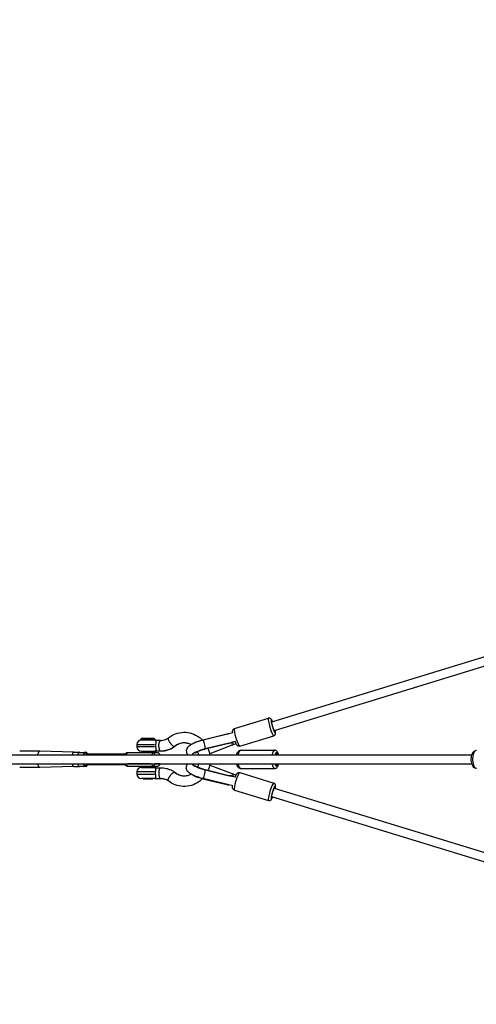
# Model space of a CAD drawing. Units: millimetres. Extents: x -893 to 37951, y 5 to 24985.
# Drawn here: x 917 to 1944, y 10564 to 12778 of the extents above; entities that cross this region are included whole.
import ezdxf

# ---------------------------------------------------------------- set-up
doc = ezdxf.new("R2010")
doc.units = ezdxf.units.MM
doc.header["$MEASUREMENT"] = 0
doc.styles.get("Standard").update_dxf_attribs({"font": 'square721_bt_roman.ttf'})
doc.dimstyles.get("Standard").update_dxf_attribs({"dimtxt": 200, "dimasz": 100, "dimexe": 0.18, "dimexo": 0.0625, "dimgap": 40, "dimtad": 1, "dimdec": 0, "dimlfac": 0.1, "dimrnd": 5, "dimzin": 0, "dimdsep": 46, "dimtxsty": 'Standard', "dimcen": 0.09, "dimse1": 1, "dimse2": 1, "dimadec": 0, "dimazin": 0, "dimtfac": 1, "dimtdec": 0, "dimtofl": 0, "dimtmove": 0, "dimatfit": 3, "dimfxl": 1, "dimtolj": 1, "dimtzin": 0, "dimarcsym": 0})

# ---------------------------------------------------------------- blocks, each defined once
blk = doc.blocks.new('*D11')
at = {"color": 0, "lineweight": -2, "transparency": 16777216}
blk.add_line((183.1, 16533.4), (16242.4, 16533.4), dxfattribs=at)
at = {"color": 0, "transparency": 16777216}
for points in [[(183.1, 16563.4), (183.1, 16503.4), (3.1, 16533.4)], [(16242.4, 16563.4), (16242.4, 16503.4), (16422.4, 16533.4)]]:
    blk.add_solid(points, dxfattribs=at)
at = {"layer": 'Defpoints', "color": 0, "transparency": 16777216}
for p in [(16422.4, 16533.4), (3.1, 11144.2), (16422.4, 11154.1)]:
    blk.add_point(p, dxfattribs=at)
at = {"color": 0, "transparency": 16777216, "insert": (8212.7, 16929.5), "char_height": 480, "attachment_point": 5}
blk.add_mtext('\\A1;1640', dxfattribs=at)
blk = doc.blocks.new('*D12')
at = {"color": 0, "lineweight": -2, "transparency": 16777216}
blk.add_line((-121.2, 16244.3), (-121.2, 185), dxfattribs=at)
at = {"color": 0, "transparency": 16777216}
for points in [[(-151.2, 16244.3), (-91.2, 16244.3), (-121.2, 16424.3)], [(-151.2, 185), (-91.2, 185), (-121.2, 5)]]:
    blk.add_solid(points, dxfattribs=at)
at = {"layer": 'Defpoints', "color": 0, "transparency": 16777216}
for p in [(5352.7, 16424.3), (-121.2, 5), (5356.4, 5)]:
    blk.add_point(p, dxfattribs=at)
at = {"color": 0, "transparency": 16777216, "insert": (-517.4, 8214.7), "char_height": 480, "attachment_point": 5, "rotation": 90}
blk.add_mtext('\\A1;1640', dxfattribs=at)

msp = doc.modelspace()

# ---------------------------------------------------------------- linework, layer by layer
for p, q in [((2886, 11627.6), (1483, 11198.2)), ((2892.8, 11608.8), (1488.9, 11179.1)), ((1399.5, 11183.7), (1476.2, 11207.1)), ((1189.2, 11157.8), (1189.2, 11159.6)), ((1221.2, 11157.8), (1189.2, 11157.8)), ((1191, 11161.7), (1189.3, 11160)), ((1221, 11159.6), (1189.4, 11159.6)), ((1220.9, 11160), (1189.5, 11160)), ((1219.2, 11161.7), (1191.2, 11161.7)), ((1191.4, 11161.8), (1218.2, 11161.8)), ((1197.1, 11161.8), (1197.1, 11161.8)), ((1197.4, 11161.8), (1205.9, 11161.8)), ((1197.4, 11161.8), (1197.4, 11161.8)), ((1205.9, 11161.8), (1205.9, 11161.8)), ((1206.6, 11161.8), (1208, 11161.8)), ((1206.6, 11161.8), (1206.6, 11161.8)), ((1219.3, 11161.7), (1221, 11160)), ((1221.2, 11157.8), (1221.2, 11159.6)), ((1233.1, 11157.3), (1222.3, 11157.3)), ((1382.2, 11171.1), (1328.7, 11158)), ((1328.8, 11157.8), (1328.7, 11158)), ((1395.8, 11174.1), (1329.1, 11157.9)), ((1382.2, 11171), (1382.3, 11170.8)), ((1411.5, 11144.4), (1488.2, 11167.9)), ((1180.2, 11147.8), (1180.2, 11142.8)), ((1180.4, 11147.8), (1220, 11147.8)), ((1220, 11142.8), (1180.4, 11142.8)), ((1393.3, 11152), (1333.8, 11137.5)), ((1334.1, 11138.3), (1334, 11138.7)), ((1387.6, 11151.3), (1334.1, 11138.3)), ((1345.2, 11128.1), (1393.2, 11146.2)), ((1387.4, 11151.7), (1387.6, 11151.3)), ((1401.1, 11154.8), (1392.1, 11152.6)), ((1393.7, 11152.4), (1393.5, 11153)), ((1395, 11152.8), (1395.6, 11150.9)), ((1396, 11147.4), (1403.2, 11150.1)), ((1396.8, 11149), (1396.4, 11150.2)), ((1413.6, 11135.1), (1490.2, 11135.1)), ((627.5, 11124.6), (1933.8, 11124.6)), ((650.8, 11124.6), (1895.4, 11124.6)), ((961.7, 11132.8), (916.6, 11133.3)), ((1038.5, 11130.6), (961.7, 11132.8)), ((1038.5, 11130.6), (1050.8, 11130.6)), ((1048.1, 11129.6), (1047.1, 11124.6)), ((1047.8, 11124.9), (1048.8, 11129.9)), ((1048.8, 11130.2), (1061.3, 11130.2)), ((1061.2, 11129.9), (1060.3, 11124.9)), ((1067.1, 11130.2), (1061.3, 11130.2)), ((1061.6, 11124.8), (1062.4, 11129)), ((1062.7, 11129.2), (1067.6, 11129.2)), ((1154.2, 11126.7), (1065.2, 11126.7)), ((1068.4, 11126.7), (1067.9, 11129.6)), ((1067.9, 11129.1), (1068.3, 11126.8)), ((1215.6, 11129.6), (1158.7, 11129.6)), ((1190.2, 11132.8), (1220.2, 11132.8)), ((1194.2, 11129.6), (1194.2, 11132.8)), ((1227, 11129.6), (1215.6, 11129.6)), ((1216.2, 11129.6), (1216.2, 11132.8)), ((1233.1, 11133.3), (1222.4, 11133.3)), ((1232.5, 11133.3), (1222.9, 11133.3)), ((627.5, 11104.6), (1933.8, 11104.6)), ((961.7, 11096.4), (916.6, 11096)), ((1038.5, 11098.6), (961.7, 11096.4)), ((1038.5, 11098.6), (1050.8, 11098.6)), ((1047.1, 11104.6), (1048.1, 11099.7)), ((1048.8, 11099.3), (1047.8, 11104.3)), ((1048.8, 11099), (1061.3, 11099)), ((1060.3, 11104.3), (1061.2, 11099.3)), ((1061.3, 11099), (1067.1, 11099)), ((1062.4, 11100.3), (1061.6, 11104.4)), ((1067.6, 11100), (1062.7, 11100)), ((1154.2, 11102.6), (1065.2, 11102.6)), ((1067.9, 11099.7), (1068.4, 11102.6)), ((1068.3, 11102.4), (1067.9, 11100.1)), ((1153.7, 11104.6), (1156.8, 11104.6)), ((1153.7, 11104.6), (1153.7, 11104.6)), ((1157.1, 11104.6), (1157.1, 11104.6)), ((1158.7, 11099.6), (1215.6, 11099.6)), ((1211.1, 11104.6), (1159.9, 11104.6)), ((1190.2, 11096.4), (1220.2, 11096.4)), ((1194.2, 11096.4), (1194.2, 11099.6)), ((1213.9, 11104.6), (1213.9, 11104.6)), ((1214.3, 11104.6), (1220.2, 11104.6)), ((1215.6, 11099.6), (1227, 11099.6)), ((1216.2, 11096.4), (1216.2, 11099.6)), ((1220.3, 11104.6), (1220.3, 11104.6)), ((1231.1, 11104.6), (1220.9, 11104.6)), ((1222.4, 11095.9), (1233.1, 11095.9)), ((1231.7, 11104.6), (1232, 11104.6)), ((1231.7, 11104.6), (1231.7, 11104.6)), ((1232, 11104.6), (1232, 11104.6)), ((1333.8, 11091.7), (1393.3, 11077.2)), ((1334.1, 11090.9), (1334, 11090.5)), ((1334.1, 11090.9), (1387.6, 11077.9)), ((1393.2, 11083.1), (1345.2, 11101.1)), ((1413.6, 11094.1), (1490.2, 11094.1)), ((1180.2, 11086.4), (1180.2, 11081.4)), ((1220, 11086.4), (1180.4, 11086.4)), ((1180.4, 11081.4), (1220, 11081.4)), ((1220.2, 11071.4), (1190.2, 11071.4)), ((1194.2, 11071.1), (1194.2, 11071.4)), ((1194.2, 11071.1), (1216.2, 11071.1)), ((1216.2, 11071.1), (1216.2, 11071.4)), ((1222.3, 11071.9), (1233.1, 11071.9)), ((1328.8, 11071.4), (1328.7, 11071.2)), ((1328.7, 11071.2), (1382.2, 11058.2)), ((1395.8, 11055.1), (1329.1, 11071.3)), ((1387.6, 11077.9), (1387.4, 11077.5)), ((1401.1, 11074.4), (1392.1, 11076.6)), ((1393.7, 11076.8), (1393.5, 11076.2)), ((1395.6, 11078.4), (1395, 11076.4)), ((1396, 11081.8), (1403.2, 11079.1)), ((1396.8, 11080.2), (1396.4, 11079)), ((1411.5, 11084.8), (1488.2, 11061.3)), ((1382.3, 11058.4), (1382.2, 11058.2)), ((1488.9, 11050.1), (2892.8, 10620.4)), ((1399.5, 11045.6), (1476.2, 11022.1)), ((1483, 11031), (2886, 10601.6))]:
    msp.add_line(p, q)
for centre, radius, start, end in [((1190.2, 11147.8), 10, 90, 180), ((1189.7, 11159.6), 0.5, 135, 180), ((1191.4, 11161.3), 0.5, 90, 135), ((1219, 11161.3), 0.5, 45, 74.9628), ((1220.2, 11147.8), 10, 72.1753, 90), ((1220.7, 11159.6), 0.5, 0, 45), ((1190.2, 11142.8), 10, 180, 270), ((1158.7, 11124.6), 5, 90, 179.3663), ((1220.2, 11142.8), 10, 270, 288.5579), ((1227, 11124.6), 5, 0.6337, 90), ((1158.7, 11104.6), 5, 180, 270), ((1190.2, 11086.4), 10, 90, 180), ((1220.2, 11086.4), 10, 71.4421, 90), ((1227, 11104.6), 5, 270, 0), ((1190.2, 11081.4), 10, 180, 270), ((1220.2, 11081.4), 10, 270, 287.8247)]:
    msp.add_arc(centre, radius, start, end)
for centre, major_axis, ratio, start_param, end_param in [((1482.2, 11187.5), (-6, 19.6), 0.137136, 0.15708, 2.984513), ((1486.9, 11189), (4.5, -14.8), 0.137136, 2.516067, 6.908711), ((1486.9, 11189), (3.7, -12), 0.137136, 2.498092, 6.926686), ((1405.5, 11164.1), (6, -19.6), 0.137136, 3.298672, 6.126106), ((1197.6, 11161.8), (0.501, -0.001), 0.003543, 1.914014, 3.141807), ((1206.1, 11161.8), (0.501, -0.001), 0.003543, 0.343218, 1.914014), ((1208, 11161.3), (0, -0.5), 0.382966, 2.858069, 3.137127), ((1327.2, 11150.8), (-28.4, -7.7), 0.226017, 4.596138, 5.519729), ((1331.4, 11148.2), (2.36, -9.72), 0.112988, 0.368724, 2.995652), ((1233.1, 11194.3), (0, -61), 0.945519, 0.028911, 0.549305), ((1286.7, 11114.6), (0, 37), 0.945519, 0.034241, 0.650582), ((1332.5, 11131), (-28.4, -7.7), 0.226017, 4.596138, 6.100491), ((1331.3, 11147.8), (2.5, -10.3), 0.112988, 0.018131, 0.344488), ((1396, 11158.4), (3.73, -9.92), 0.378217, 5.132642, 5.447834), ((1413.6, 11114.6), (0, 20.5), 0.325568, 0.053061, 1.008162), ((1490.2, 11114.6), (0, 20.5), 0.325568, 0.053061, 1.008162), ((961.7, 11114.6), (0, 18.2), 0.325568, 0.046251, 0.938826), ((961.7, 11114.6), (0, 18.2), 0.325568, 6.27408, 6.279849), ((1038.5, 11114.6), (0, 16), 0.325568, 0, 0.897307), ((1050.8, 11114.6), (0, -16), 0.325568, 3.790827, 4.038899), ((1049, 11129.2), (-0.686, 0.827), 0.817974, 5.687003, 6.879368), ((1050.8, 11114.6), (0, 16), 0.325568, 6.047178, 6.519193), ((1061.5, 11129.2), (-0.686, 0.827), 0.817974, 4.116207, 5.687003), ((1066.9, 11129.2), (-0.686, -0.827), 0.817974, 2.166979, 3.737775), ((1158.7, 11124.6), (0, 5), 0.325568, 0.077987, 1.481749), ((1215.6, 11124.6), (0, 5), 0.325568, 0.077987, 1.481749), ((1215.6, 11124.6), (0, 5), 0.945519, 4.801437, 6.205199), ((1227, 11124.6), (0, 5), 0.945519, 4.801437, 6.205199), ((1341.9, 11138.1), (3.73, -9.92), 0.378217, 5.804691, 6.150465), ((1332.5, 11131), (28.4, 7.7), 0.226017, 5.051796, 5.111136), ((1495, 11114.6), (0, 15.5), 0.325568, 5.50058, 7.065791), ((1495, 11114.6), (0, 12.5), 0.325568, 5.639684, 6.926686), ((1944.4, 11114.6), (0, -20.5), 0.455038, 3.298672, 6.126106), ((961.7, 11114.6), (0, -18.2), 0.325568, 5.344359, 6.236934), ((961.7, 11114.6), (0, -18.2), 0.325568, 0.003336, 0.009105), ((1038.5, 11114.6), (0, -16), 0.325568, 5.385879, 6.283185), ((1050.8, 11114.6), (0, -16), 0.325568, 5.385879, 5.633951), ((1049, 11100), (-0.686, -0.827), 0.817974, 5.687003, 6.879368), ((1050.8, 11114.6), (0, -16), 0.325568, 6.047178, 6.519193), ((1061.5, 11100), (-0.686, -0.827), 0.817974, 0.596182, 2.166979), ((1066.9, 11100), (-0.686, 0.827), 0.817974, 2.54541, 4.116207), ((1158.7, 11104.6), (0, -5), 0.325568, 4.790929, 6.204645), ((1215.6, 11104.6), (0, -5), 0.325568, 4.790929, 6.204645), ((1215.6, 11104.6), (0, -5), 0.945519, 0.07854, 1.492257), ((1227, 11104.6), (0, -5), 0.945519, 0.07854, 1.492257), ((1233.1, 11083.9), (0, -12), 0.325568, 3.298672, 6.126106), ((1332.5, 11098.2), (-28.4, 7.7), 0.226017, 0.182694, 1.687048), ((1331.3, 11081.4), (2.5, 10.3), 0.112988, 5.938697, 6.265054), ((1341.9, 11091.1), (3.73, 9.92), 0.378217, 0.132723, 0.478551), ((1332.5, 11098.2), (-28.4, 7.7), 0.226017, 4.313642, 4.37299), ((1413.6, 11114.6), (0, -20.5), 0.325568, 5.275024, 6.230124), ((1490.2, 11114.6), (0, -20.5), 0.325568, 5.275024, 6.230124), ((1495, 11114.6), (0, -15.5), 0.325568, 5.50058, 7.065791), ((1495, 11114.6), (0, -12.5), 0.325568, 5.639684, 6.926686), ((1286.7, 11114.6), (0, -37), 0.945519, 5.632603, 6.248944), ((1327.2, 11078.4), (28.4, -7.7), 0.226017, 3.905049, 4.82864), ((1331.4, 11081), (-2.36, -9.72), 0.112988, 0.14594, 2.772869), ((1396, 11070.8), (3.73, 9.92), 0.378217, 0.835351, 1.150543), ((1405.5, 11065.2), (-6, -19.6), 0.137136, 3.298672, 6.126106), ((1482.2, 11041.7), (6, 19.6), 0.137136, 0.15708, 2.984513), ((1486.9, 11040.2), (-4.5, -14.8), 0.137136, 2.516067, 6.908711), ((1486.9, 11040.2), (-3.7, -12), 0.137136, 2.498092, 6.926686)]:
    msp.add_ellipse(centre, major_axis=major_axis, ratio=ratio, start_param=start_param, end_param=end_param)
for points, knots in [([(1485.6, 11199), (1485.1, 11200.2), (1484.6, 11201.3), (1483.4, 11203.7), (1483.1, 11204.8), (1480.8, 11206.5), (1480.5, 11206.6), (1479.6, 11207.1), (1478.9, 11207.3), (1477.5, 11207.4), (1476.8, 11207.3), (1476.2, 11207.1)], [2.4763935, 2.4763935, 2.4763935, 2.4763935, 2.7661702, 2.7661702, 3.211668, 3.211668, 3.2631472, 3.2631472, 3.3389836, 3.3389836, 3.3896257, 3.3896257, 3.3896257, 3.3896257]), ([(1395.8, 11174.1), (1395.7, 11174.5), (1395.7, 11174.8), (1395.5, 11176.8), (1395.1, 11177.9), (1396.1, 11180.5), (1396.2, 11180.8), (1396.7, 11181.7), (1397.1, 11182.3), (1398.3, 11183.2), (1398.9, 11183.5), (1399.5, 11183.7)], [8.4598987, 8.4598987, 8.4598987, 8.4598987, 8.5532894, 8.5532894, 8.9987872, 8.9987872, 9.0502663, 9.0502663, 9.1261027, 9.1261027, 9.1767449, 9.1767449, 9.1767449, 9.1767449]), ([(1488.2, 11167.9), (1488.8, 11168.1), (1489.3, 11168.4), (1490.3, 11169.1), (1490.6, 11169.5), (1491.3, 11170.3), (1491.5, 11170.7), (1491.9, 11171.6), (1492, 11172.1), (1492.2, 11173.3), (1492.2, 11174), (1492.1, 11175.7), (1492, 11176.8), (1491.7, 11178.7), (1491.6, 11179.3), (1491.5, 11179.9)], [0.2480331, 0.2480331, 0.2480331, 0.2480331, 0.295263, 0.295263, 0.3472642, 0.3472642, 0.4131741, 0.4131741, 0.5079303, 0.5079303, 0.7052996, 0.7052996, 1.0194589, 1.0194589, 1.1612653, 1.1612653, 1.1612653, 1.1612653]), ([(1218.2, 11161.8), (1218.2, 11161.8), (1218.2, 11161.8), (1218.2, 11161.8), (1218.2, 11161.8), (1218.2, 11161.8), (1218.2, 11161.8), (1218.2, 11161.8), (1218.2, 11161.8), (1218.2, 11161.8), (1218.2, 11161.8), (1218.2, 11161.8), (1218.2, 11161.8), (1218.2, 11161.8), (1218.2, 11161.8), (1218.2, 11161.8), (1218.2, 11161.8), (1218.3, 11161.8), (1218.3, 11161.8), (1218.3, 11161.8), (1218.3, 11161.8), (1218.3, 11161.8), (1218.4, 11161.8), (1218.4, 11161.8), (1218.5, 11161.8), (1218.6, 11161.8), (1218.7, 11161.8), (1218.8, 11161.8), (1218.8, 11161.8), (1218.9, 11161.8), (1218.9, 11161.8), (1219, 11161.8), (1219, 11161.8), (1219.1, 11161.8), (1219.1, 11161.8), (1219.1, 11161.8)], [60.987157, 60.987157, 60.987157, 60.987157, 60.987985, 60.987985, 60.989168, 60.989168, 60.992149, 60.992149, 60.995129, 60.995129, 61.002762, 61.002762, 61.010395, 61.010395, 61.02566, 61.02566, 61.056191, 61.056191, 61.152552, 61.152552, 61.248913, 61.248913, 61.441635, 61.441635, 61.827079, 61.827079, 62.458871, 62.458871, 63.090663, 63.090663, 63.722455, 63.722455, 64.354247, 64.354247, 65.426526, 65.426526, 65.426526, 65.426526]), ([(1222.3, 11157.3), (1222.2, 11157.3), (1222.2, 11157.3), (1222.1, 11157.3), (1222.1, 11157.3), (1221.9, 11157.2), (1222, 11157.1), (1222.1, 11156.6), (1222.3, 11156.1), (1222.6, 11154.6), (1222.7, 11153.8), (1222.7, 11152.1), (1222.6, 11151.2), (1222.5, 11149.4), (1222.4, 11148.6), (1222.2, 11147.8)], [-18.777855, -18.777855, -18.777855, -18.777855, -18.492292, -18.492292, -17.210687, -17.210687, -14.143404, -14.143404, -9.364899, -9.364899, -5.711736, -5.711736, -2.518823, -2.518823, 0, 0, 0, 0]), ([(1232.4, 11157.2), (1232.1, 11157), (1231.7, 11156.6), (1230.9, 11155.4), (1230.5, 11154.5), (1229.8, 11152.1), (1229.5, 11150.8), (1229.2, 11147.8), (1229.1, 11146.2), (1229.2, 11143.1), (1229.3, 11141.6), (1229.8, 11138.8), (1230.1, 11137.5), (1230.8, 11135.4), (1231.2, 11134.6), (1232, 11133.8), (1232.2, 11133.6), (1232.5, 11133.5)], [109.561851, 109.561851, 109.561851, 109.561851, 113.159279, 113.159279, 117.846756, 117.846756, 122.538558, 122.538558, 127.241352, 127.241352, 131.932879, 131.932879, 136.611413, 136.611413, 141.286291, 141.286291, 143.597588, 143.597588, 143.597588, 143.597588]), ([(1233.1, 11157.3), (1236.9, 11157.3), (1240.7, 11158), (1246.6, 11160.2), (1248.7, 11161.3), (1250.8, 11162.6)], [0, 0, 0, 0, 1.262145, 1.262145, 2.044588, 2.044588, 2.044588, 2.044588]), ([(1250.7, 11162.6), (1250.7, 11162.6), (1250.6, 11162.5), (1250.3, 11162.1), (1250.3, 11161.5), (1250.5, 11160), (1250.8, 11159), (1251.8, 11156.9), (1252.4, 11155.7), (1253.4, 11154), (1253.7, 11153.5), (1254.1, 11153)], [111.244147, 111.244147, 111.244147, 111.244147, 112.077222, 112.077222, 116.687213, 116.687213, 121.292116, 121.292116, 125.891389, 125.891389, 127.662984, 127.662984, 127.662984, 127.662984]), ([(1250.7, 11162.6), (1255.7, 11166.7), (1261.4, 11169.9), (1273.1, 11174.3), (1279.4, 11175.4), (1291.7, 11175.7), (1297.9, 11174.8), (1309.7, 11171), (1315.3, 11168.1), (1323, 11162.5), (1325.5, 11160.2), (1327.8, 11157.8)], [0, 0, 0, 0, 1.964246, 1.964246, 3.884706, 3.884706, 5.794008, 5.794008, 7.702567, 7.702567, 8.719659, 8.719659, 8.719659, 8.719659]), ([(1329.1, 11157.9), (1325.5, 11157), (1322, 11156), (1315.2, 11153.8), (1311.9, 11152.6), (1305.8, 11149.9), (1303, 11148.5), (1298.9, 11145.9), (1297.4, 11144.8), (1294.8, 11142.3), (1293.7, 11141.1), (1292.3, 11138.4), (1292, 11137.6), (1291.4, 11135.2), (1291.2, 11133.5), (1291.7, 11130.4), (1292.2, 11129), (1293.6, 11126.6), (1294.5, 11125.6), (1295.4, 11124.8), (1295.5, 11124.7), (1295.6, 11124.6)], [6.166934, 6.166934, 6.166934, 6.166934, 6.51082, 6.51082, 6.856891, 6.856891, 7.224954, 7.224954, 7.462998, 7.462998, 7.653822, 7.653822, 7.723722, 7.723722, 7.830014, 7.830014, 7.91385, 7.91385, 8.001868, 8.001868, 8.010349, 8.010349, 8.010349, 8.010349]), ([(1386.2, 11171.8), (1386, 11171.8), (1385.8, 11171.8), (1385.1, 11171.7), (1384.6, 11171.6), (1383.4, 11171.3), (1382.8, 11171.2), (1382.2, 11171.1)], [-2.4113832, -2.4113832, -2.4113832, -2.4113832, -2.3378478, -2.3378478, -2.1610672, -2.1610672, -1.9842867, -1.9842867, -1.9842867, -1.9842867]), ([(1222.2, 11147.8), (1222.1, 11147), (1222, 11146.2), (1222, 11144.5), (1222.1, 11143.7), (1222.2, 11142.8)], [-5.059917, -5.059917, -5.059917, -5.059917, -2.6026, -2.6026, 0, 0, 0, 0]), ([(1222.2, 11142.8), (1222.3, 11142.3), (1222.4, 11141.7), (1222.6, 11140.4), (1222.7, 11139.5), (1222.7, 11137.5), (1222.7, 11136.5), (1222.5, 11135), (1222.3, 11134.5), (1222.1, 11133.8), (1222, 11133.5), (1222.1, 11133.4), (1222.2, 11133.4), (1222.3, 11133.3), (1222.3, 11133.3), (1222.4, 11133.3)], [-35.867083, -35.867083, -35.867083, -35.867083, -34.346453, -34.346453, -31.819719, -31.819719, -27.775941, -27.775941, -24.367467, -24.367467, -20.585656, -20.585656, -19.08612, -19.08612, -18.578733, -18.578733, -18.578733, -18.578733]), ([(1265.2, 11143.4), (1259.9, 11139.8), (1254, 11137), (1243.1, 11134), (1238.1, 11133.3), (1233.1, 11133.3)], [0, 0, 0, 0, 1.959675, 1.959675, 3.513553, 3.513553, 3.513553, 3.513553]), ([(1254.1, 11153), (1254.2, 11152.9), (1254.2, 11152.8), (1254.8, 11152), (1255.3, 11151.3), (1256, 11150.4), (1256.2, 11150.1), (1256.7, 11149.5), (1257, 11149.2), (1258.2, 11147.7), (1259.2, 11146.7), (1261.2, 11144.9), (1262.1, 11144.2), (1263.5, 11143.4), (1264.1, 11143.2), (1264.6, 11143.2)], [127.662984, 127.662984, 127.662984, 127.662984, 128.147168, 128.147168, 130.583677, 130.583677, 131.736119, 131.736119, 132.880432, 132.880432, 137.686114, 137.686114, 142.466708, 142.466708, 146.568415, 146.568415, 146.568415, 146.568415]), ([(1264.6, 11143.2), (1264.6, 11143.2), (1264.6, 11143.2), (1264.9, 11143.3), (1265.1, 11143.3), (1265.2, 11143.5)], [70.925516, 70.925516, 70.925516, 70.925516, 71.229671, 71.229671, 73.507497, 73.507497, 73.507497, 73.507497]), ([(1301.9, 11147.7), (1299.5, 11149), (1296.9, 11150), (1291.8, 11151.3), (1289.2, 11151.6), (1282.9, 11151.6), (1279.1, 11150.9), (1271.8, 11148.2), (1268.3, 11146.1), (1265.2, 11143.5)], [12.512441, 12.512441, 12.512441, 12.512441, 13.39177, 13.39177, 14.245863, 14.245863, 15.495356, 15.495356, 16.783735, 16.783735, 16.783735, 16.783735]), ([(1333.8, 11137.5), (1331.4, 11136.9), (1329, 11136.3), (1324.3, 11134.8), (1322.1, 11134), (1318.1, 11132.4), (1316.4, 11131.7), (1313.8, 11130.3), (1312.8, 11129.8), (1311.8, 11129), (1311.5, 11128.8), (1311.5, 11128.8)], [1.313297, 1.313297, 1.313297, 1.313297, 1.606432, 1.606432, 1.89851, 1.89851, 2.177507, 2.177507, 2.422879, 2.422879, 2.602041, 2.602041, 2.602041, 2.602041]), ([(1340.1, 11139.1), (1340.8, 11137.3), (1341.5, 11135.5), (1343, 11130.8), (1343.7, 11127.7), (1344.2, 11124.6)], [10.990994, 10.990994, 10.990994, 10.990994, 11.557563, 11.557563, 12.494793, 12.494793, 12.494793, 12.494793]), ([(1387.6, 11151.3), (1388.1, 11151.4), (1388.8, 11151.6), (1389.9, 11151.7), (1390.5, 11151.8), (1391.4, 11151.9), (1391.9, 11151.9), (1392.7, 11151.9), (1393, 11151.9), (1393.5, 11152), (1393.6, 11152.1), (1393.7, 11152.3), (1393.7, 11152.3), (1393.7, 11152.4)], [1.9842867, 1.9842867, 1.9842867, 1.9842867, 2.1610672, 2.1610672, 2.3378478, 2.3378478, 2.5138007, 2.5138007, 2.6897536, 2.6897536, 2.8800757, 2.8800757, 2.9818982, 2.9818982, 2.9818982, 2.9818982]), ([(1395.7, 11150.7), (1395.7, 11150.7), (1395.7, 11150.7), (1396.1, 11150.3), (1396.4, 11149.9), (1396.8, 11149.2), (1396.9, 11148.9), (1396.9, 11148.4), (1396.8, 11148.1), (1396.4, 11147.7), (1396.2, 11147.5), (1395.5, 11147.1), (1395.1, 11147), (1394.2, 11146.6), (1393.7, 11146.3), (1393.2, 11146.2)], [0.881516, 0.881516, 0.881516, 0.881516, 0.898175, 0.898175, 1.088498, 1.088498, 1.27882, 1.27882, 1.454773, 1.454773, 1.630725, 1.630725, 1.807506, 1.807506, 1.984287, 1.984287, 1.984287, 1.984287]), ([(1411.5, 11144.4), (1410.9, 11144.3), (1410.3, 11144.2), (1409.1, 11144.2), (1408.6, 11144.4), (1407.6, 11144.7), (1407.2, 11144.9), (1406.4, 11145.5), (1406.1, 11145.8), (1405.2, 11146.7), (1404.8, 11147.2), (1403.9, 11148.7), (1403.3, 11149.7), (1402.1, 11152.3), (1401.5, 11153.9), (1400.8, 11155.7), (1400.8, 11155.8), (1400.8, 11155.8)], [6.035152, 6.035152, 6.035152, 6.035152, 6.082382, 6.082382, 6.134383, 6.134383, 6.200293, 6.200293, 6.29505, 6.29505, 6.492419, 6.492419, 6.806578, 6.806578, 7.189893, 7.189893, 7.191716, 7.191716, 7.191716, 7.191716]), ([(1404.6, 11124.6), (1404.8, 11125.4), (1405, 11126.2), (1405.9, 11128.9), (1406.6, 11130.5), (1408.3, 11132.7), (1408.8, 11133.2), (1410.4, 11134.4), (1411.5, 11134.9), (1413.1, 11135.1), (1413.4, 11135.1), (1413.6, 11135.1)], [8.4647298, 8.4647298, 8.4647298, 8.4647298, 8.6303528, 8.6303528, 9.0361637, 9.0361637, 9.1934868, 9.1934868, 9.383353, 9.383353, 9.424778, 9.424778, 9.424778, 9.424778]), ([(1499.2, 11124.6), (1499, 11125.4), (1498.8, 11126.2), (1498, 11128.9), (1497.3, 11130.5), (1495.6, 11132.7), (1495, 11133.2), (1493.5, 11134.4), (1492.3, 11134.9), (1490.8, 11135.1), (1490.5, 11135.1), (1490.2, 11135.1)], [2.1815445, 2.1815445, 2.1815445, 2.1815445, 2.3471675, 2.3471675, 2.7529784, 2.7529784, 2.9103015, 2.9103015, 3.1001677, 3.1001677, 3.1415927, 3.1415927, 3.1415927, 3.1415927]), ([(1944.4, 11094.1), (1943.3, 11094.1), (1942.2, 11094.3), (1940.2, 11095.2), (1939.2, 11095.8), (1937.2, 11097.6), (1936.4, 11098.8), (1934.7, 11101.9), (1933.9, 11103.8), (1932.9, 11107.9), (1932.6, 11110), (1932.3, 11114.3), (1932.4, 11116.4), (1932.8, 11120.6), (1933.2, 11122.6), (1934.3, 11126.5), (1935.1, 11128.3), (1937.2, 11131.5), (1938.5, 11133), (1941.4, 11134.6), (1942.7, 11135.1), (1944.2, 11135.1), (1944.3, 11135.1), (1944.4, 11135.1)], [2.859408, 2.859408, 2.859408, 2.859408, 3.042746, 3.042746, 3.25107, 3.25107, 3.541811, 3.541811, 3.923182, 3.923182, 4.293096, 4.293096, 4.649659, 4.649659, 5.007819, 5.007819, 5.381917, 5.381917, 5.754877, 5.754877, 5.983051, 5.983051, 6.001001, 6.001001, 6.001001, 6.001001]), ([(1319.7, 11124.6), (1319.3, 11126.1), (1318.8, 11127.6), (1317.9, 11130), (1317.4, 11131), (1317, 11131.9)], [9.4009819, 9.4009819, 9.4009819, 9.4009819, 9.8672685, 9.8672685, 10.1862203, 10.1862203, 10.1862203, 10.1862203]), ([(1222.2, 11086.4), (1222.4, 11087.1), (1222.5, 11087.8), (1222.6, 11089.2), (1222.7, 11089.8), (1222.7, 11091.7), (1222.7, 11092.7), (1222.4, 11094.5), (1222.2, 11095.1), (1222.1, 11095.5), (1222.1, 11095.7), (1222.1, 11095.8), (1222.1, 11095.8), (1222.2, 11095.9), (1222.2, 11095.9), (1222.3, 11095.9), (1222.3, 11095.9), (1222.4, 11095.9), (1222.4, 11095.9), (1222.4, 11095.9)], [-34.471158, -34.471158, -34.471158, -34.471158, -32.530082, -32.530082, -30.522432, -30.522432, -26.562832, -26.562832, -22.093253, -22.093253, -20.099949, -20.099949, -19.129176, -19.129176, -18.329384, -18.329384, -17.793984, -17.793984, -17.783578, -17.783578, -17.783578, -17.783578]), ([(1233.1, 11095.9), (1235.3, 11095.9), (1237.6, 11095.7), (1242.1, 11095.2), (1244.4, 11094.8), (1248.8, 11093.7), (1251, 11093), (1255.2, 11091.4), (1257.3, 11090.4), (1261.3, 11088.3), (1263.3, 11087.1), (1265.2, 11085.8)], [3.1415927, 3.1415927, 3.1415927, 3.1415927, 3.2572084, 3.2572084, 3.3728241, 3.3728241, 3.4884399, 3.4884399, 3.6040556, 3.6040556, 3.7196713, 3.7196713, 3.7196713, 3.7196713]), ([(1329.1, 11071.3), (1325.5, 11072.2), (1322, 11073.2), (1315.2, 11075.4), (1311.9, 11076.6), (1305.8, 11079.3), (1303, 11080.8), (1298.9, 11083.4), (1297.4, 11084.4), (1294.8, 11086.9), (1293.7, 11088.2), (1292.3, 11090.8), (1292, 11091.6), (1291.4, 11094), (1291.2, 11095.7), (1291.7, 11098.9), (1292.2, 11100.2), (1293.6, 11102.6), (1294.5, 11103.6), (1295.4, 11104.5), (1295.5, 11104.5), (1295.6, 11104.6)], [6.166934, 6.166934, 6.166934, 6.166934, 6.51082, 6.51082, 6.856891, 6.856891, 7.224954, 7.224954, 7.462998, 7.462998, 7.653822, 7.653822, 7.723722, 7.723722, 7.830014, 7.830014, 7.91385, 7.91385, 8.001868, 8.001868, 8.010349, 8.010349, 8.010349, 8.010349]), ([(1311.5, 11100.4), (1311.5, 11100.4), (1311.6, 11100.3), (1311.9, 11100.1), (1312.3, 11099.8), (1313.5, 11099.1), (1314.4, 11098.6), (1316.8, 11097.4), (1318.4, 11096.7), (1322, 11095.2), (1324.2, 11094.5), (1328.7, 11093), (1331.2, 11092.3), (1333.7, 11091.7), (1333.8, 11091.7), (1333.8, 11091.7)], [3.681144, 3.681144, 3.681144, 3.681144, 3.77602, 3.77602, 3.931645, 3.931645, 4.137005, 4.137005, 4.387758, 4.387758, 4.666982, 4.666982, 4.958845, 4.958845, 4.969888, 4.969888, 4.969888, 4.969888]), ([(1344.2, 11104.6), (1343.7, 11101.4), (1342.9, 11098.2), (1341.4, 11093.5), (1340.8, 11091.8), (1340.1, 11090.2)], [14.495258, 14.495258, 14.495258, 14.495258, 15.463226, 15.463226, 15.998972, 15.998972, 15.998972, 15.998972]), ([(1413.6, 11094.1), (1412.8, 11094.1), (1411.9, 11094.3), (1410.3, 11094.9), (1409.6, 11095.4), (1408.1, 11096.7), (1407.5, 11097.5), (1406, 11099.9), (1405.4, 11101.7), (1404.8, 11103.9), (1404.7, 11104.3), (1404.6, 11104.6)], [6.2831853, 6.2831853, 6.2831853, 6.2831853, 6.4114561, 6.4114561, 6.5577708, 6.5577708, 6.7752453, 6.7752453, 7.1752222, 7.1752222, 7.2432335, 7.2432335, 7.2432335, 7.2432335]), ([(1490.2, 11094.1), (1491.1, 11094.1), (1492, 11094.3), (1493.6, 11094.9), (1494.3, 11095.4), (1495.7, 11096.7), (1496.4, 11097.5), (1497.8, 11099.9), (1498.5, 11101.7), (1499.1, 11103.9), (1499.2, 11104.3), (1499.2, 11104.6)], [0, 0, 0, 0, 0.1282708, 0.1282708, 0.2745854, 0.2745854, 0.49206, 0.49206, 0.8920368, 0.8920368, 0.9600482, 0.9600482, 0.9600482, 0.9600482]), ([(1222.3, 11071.9), (1222.3, 11071.9), (1222.3, 11071.9), (1222.2, 11071.9), (1222.2, 11071.9), (1222.1, 11071.9), (1222, 11071.9), (1221.9, 11072), (1222, 11072.2), (1222.1, 11072.6), (1222.2, 11072.8), (1222.4, 11073.6), (1222.5, 11074.1), (1222.7, 11075.7), (1222.7, 11076.7), (1222.6, 11079), (1222.5, 11080.2), (1222.2, 11081.4)], [-17.280336, -17.280336, -17.280336, -17.280336, -17.214804, -17.214804, -16.729462, -16.729462, -15.948646, -15.948646, -13.481081, -13.481081, -11.290913, -11.290913, -7.903906, -7.903906, -3.791074, -3.791074, 0, 0, 0, 0]), ([(1222.2, 11081.4), (1222.2, 11081.5), (1222.2, 11081.5), (1222.1, 11082.3), (1222, 11083.1), (1222, 11083.9), (1222, 11084.7), (1222.1, 11085.4), (1222.2, 11086.3), (1222.2, 11086.3), (1222.2, 11086.4)], [-2.444506, -2.444506, -2.444506, -2.444506, -2.304826, -2.304826, 0, 0, 0, 2.304826, 2.304826, 2.483894, 2.483894, 2.483894, 2.483894]), ([(1233.1, 11071.9), (1234.3, 11071.9), (1235.5, 11071.8), (1238, 11071.5), (1239.2, 11071.3), (1241.6, 11070.7), (1242.8, 11070.4), (1245.2, 11069.5), (1246.4, 11069), (1248.6, 11067.9), (1249.7, 11067.3), (1250.8, 11066.6)], [3.1415927, 3.1415927, 3.1415927, 3.1415927, 3.2520728, 3.2520728, 3.3625529, 3.3625529, 3.4730331, 3.4730331, 3.5835132, 3.5835132, 3.6926873, 3.6926873, 3.6926873, 3.6926873]), ([(1250.7, 11066.6), (1250.7, 11066.7), (1250.6, 11066.7), (1250.5, 11066.9), (1250.4, 11067), (1250.4, 11067.3), (1250.3, 11067.4), (1250.3, 11067.7), (1250.3, 11067.9), (1250.3, 11068.2), (1250.4, 11068.4), (1250.4, 11068.8), (1250.5, 11069.1), (1250.6, 11069.5), (1250.7, 11069.7), (1250.9, 11070.2), (1251, 11070.5), (1251.2, 11071), (1251.3, 11071.3), (1251.6, 11071.9), (1251.7, 11072.2), (1252, 11072.7), (1252.1, 11073), (1252.5, 11073.6), (1252.7, 11074), (1253.1, 11074.6), (1253.3, 11074.9), (1253.7, 11075.6), (1253.9, 11075.9), (1254.1, 11076.2)], [37.910549, 37.910549, 37.910549, 37.910549, 38.896662, 38.896662, 40.006716, 40.006716, 41.117999, 41.117999, 42.229282, 42.229282, 43.340565, 43.340565, 44.451848, 44.451848, 45.564195, 45.564195, 46.676543, 46.676543, 47.78889, 47.78889, 48.901237, 48.901237, 50.013977, 50.013977, 51.126716, 51.126716, 52.239456, 52.239456, 53.352196, 53.352196, 53.352196, 53.352196]), ([(1327.8, 11071.4), (1325.3, 11068.8), (1322.6, 11066.4), (1314.5, 11060.7), (1308.8, 11057.8), (1296.9, 11054.2), (1290.6, 11053.4), (1278.3, 11053.9), (1272.1, 11055.2), (1260.8, 11059.6), (1255.4, 11062.8), (1250.7, 11066.6)], [18.270162, 18.270162, 18.270162, 18.270162, 19.368366, 19.368366, 21.303104, 21.303104, 23.221635, 23.221635, 25.129812, 25.129812, 26.990203, 26.990203, 26.990203, 26.990203]), ([(1254.1, 11076.2), (1254.3, 11076.5), (1254.5, 11076.8), (1254.9, 11077.5), (1255.2, 11077.8), (1255.7, 11078.4), (1255.9, 11078.7), (1256.4, 11079.4), (1256.7, 11079.7), (1257.1, 11080.2), (1257.4, 11080.5), (1257.9, 11081.1), (1258.1, 11081.4), (1258.6, 11081.9), (1258.9, 11082.2), (1259.4, 11082.7), (1259.6, 11082.9), (1260.1, 11083.3), (1260.3, 11083.5), (1260.8, 11084), (1261.1, 11084.1), (1261.5, 11084.5), (1261.7, 11084.7), (1262.2, 11085), (1262.4, 11085.1), (1262.8, 11085.4), (1262.9, 11085.5), (1263.3, 11085.6), (1263.5, 11085.7), (1263.8, 11085.9), (1264, 11085.9), (1264.3, 11086), (1264.4, 11086), (1264.6, 11086)], [53.352196, 53.352196, 53.352196, 53.352196, 54.464607, 54.464607, 55.577018, 55.577018, 56.689429, 56.689429, 57.80184, 57.80184, 58.913387, 58.913387, 60.024933, 60.024933, 61.13648, 61.13648, 62.248027, 62.248027, 63.358878, 63.358878, 64.46973, 64.46973, 65.580582, 65.580582, 66.691433, 66.691433, 67.801824, 67.801824, 68.912215, 68.912215, 70.022606, 70.022606, 71.132997, 71.132997, 71.132997, 71.132997]), ([(1264.6, 11086), (1264.7, 11086), (1264.8, 11086), (1265, 11085.9), (1265.1, 11085.9), (1265.2, 11085.8), (1265.2, 11085.8), (1265.2, 11085.8)], [0, 0, 0, 0, 1.110391, 1.110391, 2.220782, 2.220782, 2.422436, 2.422436, 2.422436, 2.422436]), ([(1265.2, 11085.8), (1268.1, 11083.3), (1271.4, 11081.3), (1278.3, 11078.5), (1282, 11077.8), (1286, 11077.7), (1286.3, 11077.6), (1287.7, 11077.6), (1288.7, 11077.7), (1292.9, 11078.1), (1296, 11078.9), (1299.9, 11080.5), (1300.9, 11081), (1301.9, 11081.5)], [0, 0, 0, 0, 1.216265, 1.216265, 2.425257, 2.425257, 2.539369, 2.539369, 2.882, 2.882, 3.918194, 3.918194, 4.274174, 4.274174, 4.274174, 4.274174]), ([(1393.7, 11076.8), (1393.7, 11076.9), (1393.7, 11076.9), (1393.6, 11077.1), (1393.5, 11077.2), (1393, 11077.3), (1392.7, 11077.3), (1391.9, 11077.3), (1391.4, 11077.4), (1390.5, 11077.4), (1389.9, 11077.5), (1388.8, 11077.7), (1388.1, 11077.8), (1387.6, 11077.9)], [0.9866751, 0.9866751, 0.9866751, 0.9866751, 1.0884976, 1.0884976, 1.2788197, 1.2788197, 1.4547726, 1.4547726, 1.6307255, 1.6307255, 1.8075061, 1.8075061, 1.9842867, 1.9842867, 1.9842867, 1.9842867]), ([(1393.2, 11083.1), (1393.7, 11082.9), (1394.2, 11082.7), (1395.1, 11082.3), (1395.5, 11082.1), (1396.2, 11081.7), (1396.4, 11081.5), (1396.8, 11081.1), (1396.9, 11080.8), (1396.9, 11080.3), (1396.8, 11080), (1396.4, 11079.3), (1396.1, 11079), (1395.7, 11078.5), (1395.7, 11078.5), (1395.7, 11078.5)], [1.984287, 1.984287, 1.984287, 1.984287, 2.161067, 2.161067, 2.337848, 2.337848, 2.513801, 2.513801, 2.689754, 2.689754, 2.880076, 2.880076, 3.070398, 3.070398, 3.087057, 3.087057, 3.087057, 3.087057]), ([(1400.8, 11073.5), (1401.1, 11074.3), (1401.4, 11075.1), (1402.3, 11077.4), (1403, 11078.7), (1404.3, 11081.4), (1404.6, 11082.4), (1406.9, 11084.1), (1407.2, 11084.3), (1408.1, 11084.7), (1408.8, 11084.9), (1410.2, 11085), (1410.9, 11085), (1411.5, 11084.8)], [5.374655, 5.374655, 5.374655, 5.374655, 5.555733, 5.555733, 5.907763, 5.907763, 6.353261, 6.353261, 6.40474, 6.40474, 6.480576, 6.480576, 6.531218, 6.531218, 6.531218, 6.531218]), ([(1382.2, 11058.2), (1382.8, 11058), (1383.4, 11057.9), (1384.6, 11057.6), (1385.1, 11057.6), (1385.8, 11057.5), (1386, 11057.5), (1386.2, 11057.4)], [5.95286, 5.95286, 5.95286, 5.95286, 6.1296406, 6.1296406, 6.3064212, 6.3064212, 6.3799565, 6.3799565, 6.3799565, 6.3799565]), ([(1399.5, 11045.6), (1398.9, 11045.7), (1398.4, 11046), (1397.4, 11046.7), (1397.1, 11047.1), (1396.4, 11047.9), (1396.2, 11048.4), (1395.8, 11049.3), (1395.7, 11049.7), (1395.5, 11050.9), (1395.5, 11051.6), (1395.5, 11053.2), (1395.6, 11054.1), (1395.8, 11055.1)], [3.3896257, 3.3896257, 3.3896257, 3.3896257, 3.4368557, 3.4368557, 3.4888568, 3.4888568, 3.5547667, 3.5547667, 3.649523, 3.649523, 3.8468923, 3.8468923, 4.1064719, 4.1064719, 4.1064719, 4.1064719]), ([(1491.5, 11049.3), (1491.7, 11050.6), (1491.9, 11051.7), (1492.2, 11054.5), (1492.6, 11055.5), (1491.6, 11058.2), (1491.5, 11058.5), (1491, 11059.3), (1490.6, 11059.9), (1489.4, 11060.8), (1488.8, 11061.1), (1488.2, 11061.3)], [5.12192, 5.12192, 5.12192, 5.12192, 5.4116967, 5.4116967, 5.8571945, 5.8571945, 5.9086737, 5.9086737, 5.9845101, 5.9845101, 6.0351522, 6.0351522, 6.0351522, 6.0351522]), ([(1476.2, 11022.1), (1476.8, 11021.9), (1477.4, 11021.8), (1478.6, 11021.9), (1479.1, 11022), (1480.1, 11022.3), (1480.5, 11022.6), (1481.3, 11023.1), (1481.6, 11023.4), (1482.5, 11024.3), (1482.9, 11024.8), (1483.8, 11026.3), (1484.4, 11027.3), (1485.2, 11029), (1485.4, 11029.6), (1485.6, 11030.2)], [2.8935596, 2.8935596, 2.8935596, 2.8935596, 2.9407896, 2.9407896, 2.9927907, 2.9927907, 3.0587006, 3.0587006, 3.1534569, 3.1534569, 3.3508261, 3.3508261, 3.6649854, 3.6649854, 3.8067918, 3.8067918, 3.8067918, 3.8067918])]:
    msp.add_open_spline(points, degree=3, knots=knots)
msp.add_open_spline([(1317, 11097.3), (1318.1, 11099.6), (1319, 11102.1), (1319.7, 11104.6)], degree=3)

# ---------------------------------------------------------------- dimensions: what is measured, and where the dimension line sits
dim = msp.add_linear_dim(base=(16422.4, 16533.4), p1=(3.1, 11144.2), p2=(16422.4, 11154.1), dimstyle='Standard', override={"dimtxt": 480, "dimasz": 180, "dimgap": 150})
dim.commit()
dim.dimension.update_dxf_attribs({"geometry": '*D11', "text_midpoint": (8212.7, 16929.5)})
dim = msp.add_linear_dim(base=(-121.2, 5), p1=(5352.7, 16424.3), p2=(5356.4, 5), angle=90, dimstyle='Standard', override={"dimtxt": 480, "dimasz": 180, "dimgap": 150})
dim.commit()
dim.dimension.update_dxf_attribs({"geometry": '*D12', "text_midpoint": (-517.4, 8214.7)})

doc.saveas('drawing.dxf')
